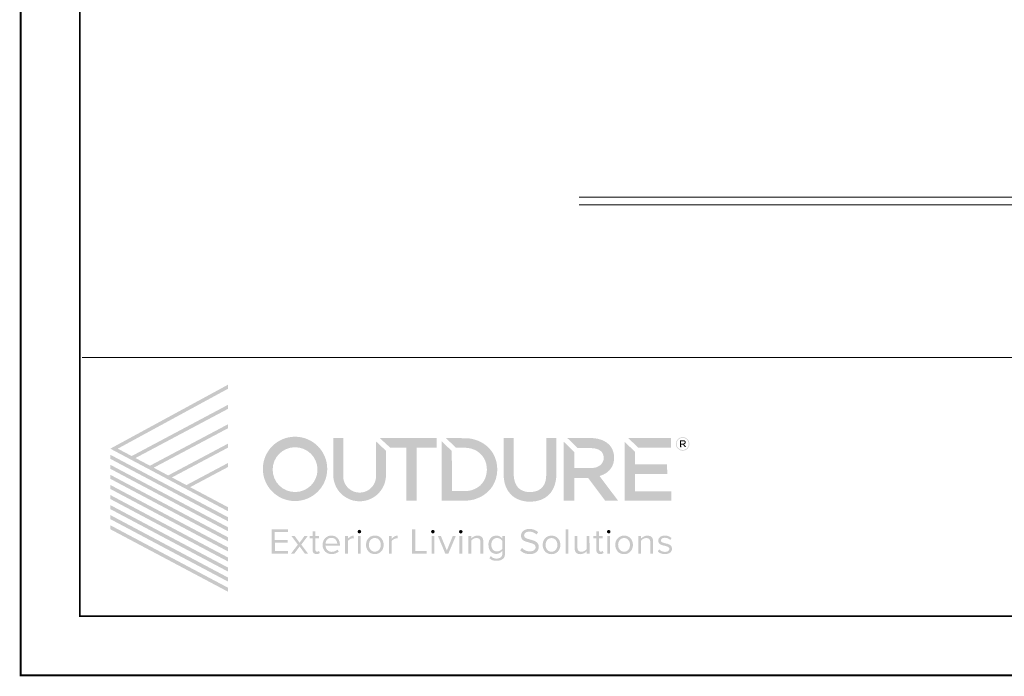
# Model space of a CAD drawing. Units: millimetres. Extents: x 4223 to 19701, y -6781 to 2971.
# Drawn here: x 17599 to 18264, y 1484 to 1928 of the extents above; entities that cross this region are included whole.
import ezdxf

# ---------------------------------------------------------------- set-up
doc = ezdxf.new("R2010")
doc.units = ezdxf.units.MM
doc.header["$LTSCALE"] = 10
doc.layers.add('A-2', color=2, linetype='Continuous', lineweight=9)
doc.layers.add('A-TTLB-BORD', color=7, linetype='Continuous', lineweight=13)
doc.layers.add('A-NPLT', color=36, linetype='Continuous', lineweight=50, plot=False)
doc.layers.add('logo hatch', color=7, linetype='Continuous')

# ---------------------------------------------------------------- blocks, each defined once
blk = doc.blocks.new('outdure')
at = {"layer": 'logo hatch'}
h = blk.add_hatch(color=253, dxfattribs=at)
h.dxf.hatch_style = 1
h.paths.add_polyline_path([(1932.3, 6098.9), (1932.3, 6105.8), (1731.5, 5996.6), (1932.3, 5889.8), (1932.3, 5896.6), (1867.7, 5930.9), (1932.3, 5965.3), (1932.3, 5972.2), (1861.3, 5934.4), (1836.6, 5947.5), (1932.3, 5998.4), (1932.3, 6005.2), (1830.2, 5950.9), (1805.5, 5964.1), (1932.3, 6031.5), (1932.3, 6038.3), (1799.1, 5967.5), (1774.4, 5980.6), (1932.3, 6064.6), (1932.3, 6071.5), (1768, 5984), (1744.2, 5996.6)])
h = blk.add_hatch(color=253, dxfattribs=at)
h.dxf.hatch_style = 1
h.paths.add_polyline_path([(1991.7, 5962.1, 1), (2101.5, 5962.1, 1)])
h.paths.add_polyline_path([(2084.9, 5960.8, -1), (2008.4, 5960.8, -1)], flags=16)
h = blk.add_hatch(color=253, dxfattribs=at)
h.dxf.hatch_style = 1
h.paths.add_polyline_path([(2129, 6014.6), (2111.8, 6014.6), (2111.8, 5953, 1.035126), (2201.7, 5953.5), (2201.7, 5993), (2184.5, 6009.2), (2184.5, 5953.7, -1.15619), (2129, 5953.7)])
h = blk.add_hatch(color=253, dxfattribs=at)
h.dxf.hatch_style = 1
h.paths.add_polyline_path([(2287.9, 6014.6), (2191.2, 6014.6), (2209, 5998.2), (2236.7, 5998.2), (2236.7, 5907.8), (2254, 5907.8), (2254, 5998.2), (2287.9, 5998.2)])
h = blk.add_hatch(color=253, dxfattribs=at)
h.dxf.hatch_style = 1
h.paths.add_polyline_path([(2314, 5992.5), (2296.9, 6009.2), (2296.9, 5907.8), (2336.2, 5907.8), (2341.6, 5908.1), (2345.6, 5908.6), (2351.6, 5909.7), (2358.4, 5912.2), (2364.4, 5915), (2368.3, 5917.3), (2373.3, 5921.1), (2376.7, 5924.2), (2380.2, 5928.1), (2383.2, 5932.2), (2386.1, 5937.4), (2388.8, 5944.1), (2389.7, 5947.3), (2390.8, 5952.5), (2391.4, 5958.4), (2391.4, 5963.3), (2391.1, 5967.9), (2390.4, 5972.6), (2389.4, 5976.5), (2388, 5980.7), (2387, 5983.1), (2385.6, 5986), (2383.7, 5989.4), (2381.9, 5992.1), (2379.9, 5994.7), (2376.8, 5998.2), (2373.8, 6001), (2371.1, 6003.1), (2368.4, 6005), (2365.3, 6006.9), (2361.5, 6008.9), (2357.7, 6010.5), (2353.5, 6011.9), (2348.8, 6013.2), (2343.6, 6014.1), (2339.1, 6014.5), (2304.1, 6014.6), (2320.9, 5998.2), (2335.1, 5998.2), (2337.9, 5998.1), (2343.4, 5997.5), (2348.3, 5996.3), (2352.4, 5994.8), (2356.5, 5992.7), (2360.7, 5989.8), (2364.1, 5986.6), (2366, 5984.3), (2368.9, 5980.1), (2371.2, 5975.2), (2372.8, 5970.1), (2373.6, 5964.7), (2373.8, 5960.7), (2373.6, 5957), (2372.8, 5952.2), (2371.8, 5948.4), (2370.3, 5944.7), (2368.6, 5941.5), (2367.1, 5939.2), (2364.8, 5936.3), (2362.6, 5933.9), (2359.2, 5931.3), (2356.4, 5929.4), (2353.3, 5927.9), (2349.3, 5926.3), (2346.1, 5925.3), (2341, 5924.4), (2335.9, 5924.2), (2314.1, 5924.1)])
h = blk.add_hatch(color=253, dxfattribs=at)
h.dxf.hatch_style = 1
h.paths.add_polyline_path([(2419.6, 6014.6), (2402.4, 6014.6), (2402.4, 5953.5), (2402.5, 5948.4), (2403, 5943.9), (2404.1, 5938.1), (2405.9, 5932.2), (2409.5, 5925), (2414, 5919.1), (2419.3, 5914.4), (2424.2, 5911.4), (2430, 5908.9), (2435.6, 5907.3), (2441.2, 5906.4), (2445.3, 5906.2), (2451.3, 5906.3), (2457, 5906.9), (2461, 5907.8), (2465.7, 5909.2), (2472.5, 5912.4), (2477.9, 5916.4), (2482.8, 5921.6), (2486.4, 5927.1), (2489.4, 5934), (2490.8, 5939.2), (2491.7, 5944.1), (2492.3, 5949.7), (2492.3, 5953.8), (2492.3, 6014.6), (2475.1, 6014.6), (2475.1, 5953.4), (2474.8, 5947.3), (2474.3, 5943.8), (2473.8, 5941.6), (2472.7, 5938.1), (2471.6, 5935.3), (2469.1, 5931.6), (2467.2, 5929.5), (2465.4, 5928), (2463.9, 5926.9), (2460.8, 5925.1), (2457.7, 5924), (2454.3, 5923.2), (2450.3, 5922.6), (2446.9, 5922.6), (2444.3, 5922.7), (2441.8, 5922.9), (2438.1, 5923.7), (2435.8, 5924.5), (2432.7, 5925.9), (2430.5, 5927.3), (2428.3, 5929), (2425.9, 5931.6), (2424.2, 5934.1), (2422.7, 5937), (2421.5, 5940), (2420.7, 5943.1), (2420.1, 5945.9), (2419.7, 5950.4), (2419.6, 5951.9), (2419.6, 5953.7)])
h = blk.add_hatch(color=253, dxfattribs=at)
h.dxf.hatch_style = 1
h.paths.add_polyline_path([(2522.7, 5991), (2505, 6008.3), (2504.9, 5907.8), (2522.7, 5907.8), (2522.7, 5946.7), (2546.5, 5946.7), (2575.6, 5907.8), (2597.6, 5907.8), (2565.9, 5949.9), (2567.9, 5950.5), (2570.5, 5951.5), (2573, 5952.6), (2575.5, 5954), (2577.9, 5955.5), (2580.5, 5957.6), (2583.3, 5960.2), (2584.8, 5962.2), (2586.6, 5964.8), (2587.7, 5966.8), (2589.1, 5970.3), (2589.9, 5973.3), (2590.5, 5976.6), (2590.8, 5979.6), (2590.8, 5982), (2590.6, 5985.1), (2590.1, 5988.3), (2589.5, 5990.9), (2588.5, 5993.8), (2586.7, 5997.7), (2584.1, 6001.4), (2581.1, 6004.6), (2578.4, 6006.8), (2574.9, 6009), (2571.4, 6010.8), (2568.1, 6012), (2564.7, 6013), (2561.8, 6013.7), (2557.7, 6014.3), (2554.4, 6014.6), (2553.4, 6014.6), (2511.2, 6014.6), (2528.6, 5997.6), (2551.9, 5997.5), (2554.9, 5997.4), (2558.6, 5996.8), (2561.7, 5996), (2564.2, 5995.1), (2566.7, 5993.5), (2567.9, 5992.6), (2569.8, 5990.8), (2571, 5988.9), (2571.8, 5987.4), (2572.4, 5985.4), (2572.9, 5982.9), (2573, 5980.8), (2572.9, 5978), (2572.2, 5975.8), (2571.3, 5973.5), (2570.4, 5972), (2569.3, 5970.5), (2567.6, 5968.8), (2566, 5967.7), (2564.4, 5966.7), (2562.7, 5965.9), (2560.8, 5965), (2558.9, 5964.4), (2555.1, 5963.7), (2553.1, 5963.5), (2551.4, 5963.5), (2522.7, 5963.4)])
h = blk.add_hatch(color=253, dxfattribs=at)
h.dxf.hatch_style = 1
h.paths.add_polyline_path([(2687.9, 6014.6), (2615.1, 6014.6), (2631.6, 5998.5), (2687.9, 5998.5)])
h = blk.add_hatch(color=253, dxfattribs=at)
h.dxf.hatch_style = 1
h.paths.add_polyline_path([(2711.4, 6010.4), (2710.9, 6010.6), (2710.5, 6010.8), (2709.9, 6010.9), (2709.2, 6011), (2708.6, 6011), (2703.2, 6010.9), (2703.5, 5999), (2705.3, 5999.1), (2705.1, 6003.6), (2708.2, 6003.7), (2711.7, 5999.2), (2713.9, 5999.3), (2710.1, 6004), (2710.7, 6004.2), (2710.9, 6004.3), (2711.5, 6004.5), (2711.9, 6004.8), (2712.2, 6005.2), (2712.6, 6005.6), (2712.9, 6006.1), (2713, 6006.5), (2713.1, 6007.5), (2712.8, 6008.9), (2712.1, 6009.9)], flags=0)
h.paths.add_polyline_path([(2696.2, 6004.7, 1), (2719.4, 6004.7, 1)])
h.paths.add_polyline_path([(2718.3, 6004.7, -1), (2697.3, 6004.7, -1)], flags=16)
h.paths.add_polyline_path([(2703.2, 6010.9), (2708.6, 6011), (2709.2, 6011), (2709.9, 6010.9), (2710.5, 6010.8), (2710.9, 6010.6), (2711.4, 6010.4), (2712.1, 6009.9), (2712.8, 6008.9), (2713.1, 6007.5), (2713, 6006.5), (2712.9, 6006.1), (2712.6, 6005.6), (2712.2, 6005.2), (2711.9, 6004.8), (2711.5, 6004.5), (2710.9, 6004.3), (2710.7, 6004.2), (2710.1, 6004), (2713.9, 5999.3), (2711.7, 5999.2), (2708.2, 6003.7), (2705.1, 6003.6), (2705.3, 5999.1), (2703.5, 5999)], flags=0)
h = blk.add_hatch(color=253, dxfattribs=at)
h.dxf.hatch_style = 1
h.paths.add_polyline_path([(2626.3, 5991.3), (2609, 6008.1), (2609, 5907.8), (2688.6, 5907.8), (2688.6, 5923.8), (2626.3, 5923.8), (2626.3, 5953.5), (2681.4, 5953.5), (2681.2, 5969.6), (2626.3, 5969.6)])
h = blk.add_hatch(color=253, dxfattribs=at)
h.dxf.hatch_style = 1
h.paths.add_polyline_path([(2711.5, 6004.5), (2711.9, 6004.8), (2712.2, 6005.2), (2712.6, 6005.6), (2712.9, 6006.1), (2713, 6006.5), (2713.1, 6007.5), (2712.8, 6008.9), (2712.1, 6009.9), (2711.4, 6010.4), (2710.9, 6010.6), (2710.5, 6010.8), (2709.9, 6010.9), (2709.2, 6011), (2708.6, 6011), (2703.2, 6010.9), (2703.5, 5999), (2705.3, 5999.1), (2705.1, 6003.6), (2708.2, 6003.7), (2711.7, 5999.2), (2713.9, 5999.3), (2710.1, 6004), (2710.7, 6004.2), (2710.9, 6004.3)])
h.paths.add_polyline_path([(2705.1, 6005.1), (2705, 6009.3), (2708.8, 6009.4), (2709.3, 6009.4), (2709.7, 6009.3), (2710.1, 6009.1), (2710.4, 6009), (2710.7, 6008.8), (2710.9, 6008.6), (2711, 6008.4), (2711.2, 6008.1), (2711.2, 6007.9), (2711.3, 6007.7), (2711.3, 6007.4), (2711.3, 6007), (2711.2, 6006.7), (2711, 6006.3), (2710.9, 6006.1), (2710.6, 6005.9), (2710.3, 6005.7), (2710.1, 6005.6), (2709.8, 6005.5), (2709.4, 6005.3), (2709.1, 6005.3), (2708.9, 6005.2), (2708.7, 6005.2)], flags=16)
h = blk.add_hatch(color=253, dxfattribs=at)
h.dxf.hatch_style = 1
h.paths.add_polyline_path([(1731.5, 5986.2), (1731.5, 5979.3), (1932.3, 5872.6), (1932.3, 5879.5)])
h = blk.add_hatch(color=253, dxfattribs=at)
h.dxf.hatch_style = 1
h.paths.add_polyline_path([(1731.5, 5969.1), (1731.5, 5962.3), (1932.3, 5855.6), (1932.3, 5862.4)])
h = blk.add_hatch(color=253, dxfattribs=at)
h.dxf.hatch_style = 1
h.paths.add_polyline_path([(1731.5, 5952), (1731.5, 5945.2), (1932.3, 5838.5), (1932.3, 5845.3)])
h = blk.add_hatch(color=253, dxfattribs=at)
h.dxf.hatch_style = 1
h.paths.add_polyline_path([(1731.5, 5934.7), (1731.5, 5927.9), (1932.3, 5821.2), (1932.3, 5828)])
h = blk.add_hatch(color=253, dxfattribs=at)
h.dxf.hatch_style = 1
h.paths.add_polyline_path([(1731.5, 5917.5), (1731.5, 5910.7), (1932.3, 5804), (1932.3, 5810.8)])
h = blk.add_hatch(color=253, dxfattribs=at)
h.dxf.hatch_style = 1
h.paths.add_polyline_path([(1731.5, 5900.3), (1731.5, 5893.5), (1932.3, 5786.8), (1932.3, 5793.6)])
h = blk.add_hatch(color=253, dxfattribs=at)
h.dxf.hatch_style = 1
h.paths.add_polyline_path([(1731.5, 5883.3), (1731.5, 5876.4), (1932.3, 5769.7), (1932.3, 5776.6)])
h = blk.add_hatch(color=253, dxfattribs=at)
h.dxf.hatch_style = 1
h.paths.add_polyline_path([(1731.5, 5865.9), (1731.5, 5859.1), (1932.3, 5752.4), (1932.3, 5759.2)])
h = blk.add_hatch(color=253, dxfattribs=at)
h.dxf.hatch_style = 1
h.paths.add_polyline_path([(2034.4, 5858.8), (2006.9, 5858.8), (2006.9, 5817.5), (2034.3, 5817.5), (2034.3, 5822), (2012.3, 5822), (2012.3, 5836.4), (2033.9, 5836.4), (2033.9, 5840.8), (2012.1, 5840.8), (2012.1, 5854.3), (2034.4, 5854.3)])
h = blk.add_hatch(color=253, dxfattribs=at)
h.dxf.hatch_style = 1
h.paths.add_polyline_path([(2068.2, 5847.5), (2062.7, 5847.5), (2054.3, 5836), (2046, 5847.5), (2040.5, 5847.5), (2051.4, 5832.8), (2039.7, 5817.4), (2045.2, 5817.4), (2054.4, 5829.7), (2063.4, 5817.4), (2068.8, 5817.4), (2057.2, 5832.8)])
h = blk.add_hatch(color=253, dxfattribs=at)
h.dxf.hatch_style = 1
h.paths.add_polyline_path([(2087.4, 5847.5), (2081.2, 5847.5), (2081.2, 5855.7), (2076.4, 5855.7), (2076.4, 5847.5), (2071.5, 5847.5), (2071.5, 5843.4), (2076.5, 5843.4), (2076.4, 5824.2), (2076.5, 5822.8), (2076.8, 5821.1), (2077.3, 5819.8), (2078, 5818.7), (2079, 5817.8), (2080.1, 5817.2), (2081.2, 5816.9), (2082.5, 5816.7), (2083.6, 5816.7), (2084.9, 5816.7), (2086.1, 5817), (2087.3, 5817.5), (2088.1, 5817.9), (2088.9, 5818.6), (2087.5, 5822.1), (2086.7, 5821.5), (2085.9, 5821.1), (2085.2, 5820.9), (2084.3, 5820.8), (2083.3, 5820.9), (2082.7, 5821.2), (2082.2, 5821.7), (2081.6, 5822.5), (2081.3, 5823.5), (2081.2, 5824.3), (2081.2, 5843.4), (2087.4, 5843.4)])
h = blk.add_hatch(color=253, dxfattribs=at)
h.dxf.hatch_style = 1
h.paths.add_polyline_path([(2114.4, 5847.1), (2113, 5847.6), (2111.1, 5848.1), (2109.3, 5848.2), (2107.4, 5848.2), (2105, 5847.8), (2102.9, 5847.2), (2100.3, 5845.7), (2098.1, 5844), (2096.8, 5842.4), (2095.7, 5840.8), (2094.9, 5839.1), (2094, 5836.4), (2093.7, 5834.6), (2093.6, 5833.1), (2093.6, 5831), (2093.8, 5829.3), (2094.1, 5827.8), (2094.7, 5826.1), (2095.2, 5824.9), (2095.9, 5823.6), (2096.7, 5822.5), (2097.3, 5821.8), (2098.2, 5820.8), (2098.9, 5820.1), (2099.6, 5819.6), (2100.4, 5819.1), (2101.3, 5818.5), (2102.1, 5818.1), (2103, 5817.7), (2104, 5817.4), (2105, 5817.1), (2106, 5816.9), (2106.9, 5816.8), (2107.9, 5816.7), (2109.1, 5816.7), (2110.4, 5816.7), (2111.5, 5816.8), (2112.8, 5817), (2113.8, 5817.2), (2114.4, 5817.4), (2115, 5817.6), (2115.5, 5817.7), (2116.1, 5818), (2116.4, 5818.1), (2116.9, 5818.3), (2117.1, 5818.4), (2117.5, 5818.6), (2117.8, 5818.8), (2118.3, 5819.1), (2118.7, 5819.3), (2119.1, 5819.6), (2119.5, 5819.8), (2119.7, 5820), (2120, 5820.3), (2120.5, 5820.7), (2120.9, 5821), (2121.1, 5821.3), (2118.9, 5824.3), (2118.3, 5823.8), (2117.9, 5823.4), (2117.1, 5822.9), (2116.4, 5822.4), (2115.6, 5822), (2114.6, 5821.5), (2113.7, 5821.2), (2112.6, 5820.9), (2111.6, 5820.7), (2110.5, 5820.6), (2109.6, 5820.5), (2108.6, 5820.5), (2107.6, 5820.6), (2106.8, 5820.8), (2105.9, 5821), (2105, 5821.4), (2104.3, 5821.7), (2103.7, 5822), (2103.1, 5822.4), (2102.6, 5822.8), (2101.9, 5823.4), (2101.4, 5823.9), (2100.9, 5824.5), (2100.6, 5824.8), (2100.3, 5825.3), (2100.1, 5825.7), (2099.9, 5826.1), (2099.6, 5826.6), (2099.4, 5827.2), (2099.2, 5827.7), (2099, 5828.3), (2098.8, 5829.1), (2098.7, 5829.9), (2098.6, 5830.3), (2098.5, 5830.9), (2123.1, 5830.9), (2123.1, 5833.1), (2123, 5834.4), (2122.8, 5835.9), (2122.5, 5837.4), (2121.9, 5839.1), (2121.2, 5840.6), (2120.7, 5841.6), (2119.8, 5843), (2118.4, 5844.5), (2116.9, 5845.7), (2115.8, 5846.5)])
h.paths.add_polyline_path([(2112.1, 5843.8), (2112.8, 5843.5), (2113.5, 5843.2), (2114.3, 5842.7), (2115.2, 5842), (2115.7, 5841.5), (2116.1, 5841), (2116.5, 5840.5), (2117, 5839.7), (2117.4, 5838.9), (2117.7, 5838.2), (2117.9, 5837.6), (2118.2, 5836.7), (2118.4, 5835.8), (2118.5, 5835), (2118.5, 5834.3), (2098.5, 5834.4), (2098.6, 5834.8), (2098.6, 5835.3), (2098.7, 5836), (2099, 5836.9), (2099.2, 5837.7), (2099.5, 5838.5), (2100.1, 5839.7), (2101.1, 5841), (2102.2, 5842.1), (2103.2, 5842.9), (2104.2, 5843.5), (2104.8, 5843.7), (2105.4, 5844), (2106.6, 5844.2), (2107.4, 5844.3), (2108.5, 5844.4), (2109.1, 5844.4), (2109.7, 5844.3), (2110.5, 5844.2), (2111.3, 5844)], flags=16)
h = blk.add_hatch(color=253, dxfattribs=at)
h.dxf.hatch_style = 1
h.paths.add_polyline_path([(2141.2, 5842.5), (2141.8, 5842.8), (2142.3, 5843), (2143, 5843.2), (2143.5, 5843.3), (2144.1, 5843.4), (2144.6, 5843.5), (2145.1, 5843.5), (2145.6, 5843.5), (2146.2, 5843.5), (2146.9, 5843.3), (2146.8, 5848.1), (2146.3, 5848.1), (2145.8, 5848.1), (2145.2, 5848), (2144.6, 5847.9), (2144, 5847.7), (2143.5, 5847.6), (2143, 5847.4), (2142.3, 5847.2), (2141.9, 5846.9), (2140.9, 5846.5), (2139.9, 5845.8), (2139.2, 5845.2), (2138.7, 5844.8), (2138, 5844.1), (2137.2, 5843.3), (2136.9, 5842.9), (2136.7, 5842.6), (2136.7, 5842.7), (2136.7, 5847.5), (2132, 5847.5), (2132, 5817.4), (2136.7, 5817.4), (2136.7, 5838.7), (2137, 5839.2), (2137.5, 5839.8), (2138, 5840.3), (2138.4, 5840.7), (2138.9, 5841.1), (2139.3, 5841.4), (2139.9, 5841.8), (2140.6, 5842.2)])
h = blk.add_hatch(color=253, dxfattribs=at)
h.dxf.hatch_style = 1
h.paths.add_polyline_path([(2153.2, 5855, 1), (2159.5, 5855, 1)])
h = blk.add_hatch(color=253, dxfattribs=at)
h.dxf.hatch_style = 1
h.paths.add_polyline_path([(2158.7, 5847.5), (2154, 5847.5), (2154, 5817.4), (2158.7, 5817.4)])
h = blk.add_hatch(color=253, dxfattribs=at)
h.dxf.hatch_style = 1
h.paths.add_polyline_path([(2192.1, 5845.2), (2190.9, 5846), (2189.7, 5846.7), (2188.6, 5847.2), (2188.2, 5847.3), (2187.7, 5847.5), (2186.4, 5847.9), (2186, 5847.9), (2185.5, 5848), (2184.8, 5848.1), (2182.2, 5848.2), (2179.2, 5847.9), (2177, 5847.2), (2174.6, 5846.1), (2173.2, 5845), (2171.4, 5843.2), (2169.7, 5840.7), (2168.5, 5838.2), (2168.1, 5836.5), (2167.7, 5833.8), (2167.7, 5831.5), (2167.9, 5829.6), (2168.4, 5827.1), (2169.5, 5824.6), (2170.7, 5822.5), (2172.2, 5820.7), (2174.2, 5819), (2176.5, 5817.9), (2179, 5817), (2181, 5816.7), (2183.4, 5816.6), (2185.6, 5816.9), (2187.7, 5817.4), (2189.2, 5818), (2191.3, 5819.2), (2193, 5820.6), (2194.4, 5822.1), (2196, 5824.6), (2196.9, 5826.8), (2197.5, 5829.5), (2197.8, 5831.8), (2197.6, 5834.3), (2197.4, 5836.3), (2196.9, 5838.1), (2196.2, 5839.7), (2195, 5841.9), (2193.5, 5843.9)])
h.paths.add_polyline_path([(2187.6, 5842.9), (2189.1, 5841.7), (2190.4, 5840.3), (2191.3, 5838.8), (2192, 5837.2), (2192.5, 5835.4), (2192.7, 5834.1), (2192.8, 5833.1), (2192.8, 5831.3), (2192.5, 5829.6), (2192.1, 5828), (2191.2, 5825.8), (2190, 5824.1), (2188.6, 5822.7), (2186.5, 5821.5), (2185, 5821.1), (2183.6, 5820.8), (2182.6, 5820.8), (2181.1, 5820.9), (2179.8, 5821.2), (2178, 5822), (2176.6, 5822.8), (2175.4, 5824.1), (2174.7, 5825.1), (2174, 5826.2), (2173.5, 5827.3), (2173.1, 5828.4), (2172.9, 5829.6), (2172.6, 5831.1), (2172.6, 5832.7), (2172.7, 5834.2), (2173.2, 5836.6), (2173.9, 5838.6), (2174.6, 5839.8), (2175.5, 5841), (2176.8, 5842.1), (2178.2, 5843), (2179.5, 5843.6), (2180.6, 5843.9), (2181.9, 5844), (2183.9, 5844), (2185.8, 5843.7)], flags=16)
h = blk.add_hatch(color=253, dxfattribs=at)
h.dxf.hatch_style = 1
h.paths.add_polyline_path([(2214, 5841.4), (2214.5, 5841.8), (2215.3, 5842.2), (2215.9, 5842.5), (2216.4, 5842.7), (2217, 5843), (2217.6, 5843.2), (2218.2, 5843.3), (2218.7, 5843.4), (2219.3, 5843.5), (2219.7, 5843.5), (2220.3, 5843.5), (2220.9, 5843.4), (2221.5, 5843.3), (2221.5, 5848.1), (2221, 5848.1), (2220.5, 5848), (2219.9, 5848), (2219.3, 5847.9), (2218.7, 5847.7), (2218.1, 5847.6), (2217.6, 5847.4), (2217, 5847.1), (2216.5, 5846.9), (2215.6, 5846.4), (2214.6, 5845.8), (2213.9, 5845.2), (2213.3, 5844.8), (2212.6, 5844.1), (2211.9, 5843.3), (2211.6, 5842.8), (2211.4, 5842.6), (2211.4, 5842.7), (2211.4, 5847.5), (2206.6, 5847.5), (2206.7, 5817.4), (2211.4, 5817.4), (2211.3, 5838.7), (2211.7, 5839.2), (2212.2, 5839.8), (2212.7, 5840.3), (2213.1, 5840.7), (2213.5, 5841.1)])
h = blk.add_hatch(color=253, dxfattribs=at)
h.dxf.hatch_style = 1
h.paths.add_polyline_path([(2251.5, 5859), (2246.3, 5859), (2246.3, 5817.4), (2271.1, 5817.4), (2271.1, 5822), (2251.5, 5822)])
h = blk.add_hatch(color=253, dxfattribs=at)
h.dxf.hatch_style = 1
h.paths.add_polyline_path([(2278.6, 5854.9, 1), (2284.8, 5854.9, 1)])
h = blk.add_hatch(color=253, dxfattribs=at)
h.dxf.hatch_style = 1
h.paths.add_polyline_path([(2284.1, 5847.4), (2279.4, 5847.4), (2279.4, 5817.3), (2284.1, 5817.3)])
h = blk.add_hatch(color=253, dxfattribs=at)
h.dxf.hatch_style = 1
h.paths.add_polyline_path([(2295.4, 5847.5), (2290.3, 5847.5), (2302.9, 5817.4), (2308.1, 5817.4), (2320.8, 5847.5), (2315.6, 5847.5), (2305.5, 5822.8)])
h = blk.add_hatch(color=253, dxfattribs=at)
h.dxf.hatch_style = 1
h.paths.add_polyline_path([(2326.2, 5854.8, 1), (2332.4, 5854.8, 1)])
h = blk.add_hatch(color=253, dxfattribs=at)
h.dxf.hatch_style = 1
h.paths.add_polyline_path([(2331.7, 5847.4), (2327, 5847.4), (2327, 5817.3), (2331.7, 5817.3)])
h = blk.add_hatch(color=253, dxfattribs=at)
h.dxf.hatch_style = 1
h.paths.add_polyline_path([(2347.1, 5839.4), (2347.5, 5840), (2348.5, 5841), (2349.8, 5842), (2351.6, 5843.1), (2353.3, 5843.7), (2354.4, 5843.9), (2355.6, 5844.1), (2356.6, 5844.1), (2357.4, 5844), (2358.5, 5843.8), (2359.7, 5843.4), (2360.7, 5842.9), (2361.4, 5842.2), (2361.8, 5841.5), (2362.3, 5840.6), (2362.6, 5839.5), (2362.7, 5838.6), (2362.8, 5837.4), (2362.8, 5817.4), (2367.6, 5817.4), (2367.5, 5839.4), (2367.5, 5840.7), (2367.1, 5842.5), (2366.3, 5844.2), (2365.5, 5845.5), (2364.2, 5846.6), (2362, 5847.7), (2359.5, 5848.1), (2357.5, 5848.3), (2355.3, 5848), (2353.3, 5847.4), (2351.3, 5846.5), (2350.2, 5845.8), (2348.4, 5844.5), (2347.6, 5843.7), (2347.1, 5843.2), (2347.1, 5847.5), (2342.3, 5847.5), (2342.3, 5817.4), (2347, 5817.4)])
h = blk.add_hatch(color=253, dxfattribs=at)
h.dxf.hatch_style = 1
h.paths.add_polyline_path([(2396.5, 5846.4), (2394.5, 5847.4), (2393.1, 5847.9), (2391.2, 5848.2), (2389.2, 5848.2), (2387.1, 5847.9), (2383.8, 5846.9), (2381.1, 5845), (2379.3, 5842.9), (2377.5, 5839.5), (2376.4, 5834), (2376.6, 5831.4), (2377, 5827.7), (2377.9, 5825), (2378.5, 5823.6), (2379.4, 5822.2), (2381, 5820.3), (2382.2, 5819.4), (2383.3, 5818.7), (2385, 5817.9), (2387, 5817.3), (2388.9, 5817), (2391, 5817), (2392.6, 5817.3), (2394, 5817.7), (2395.4, 5818.3), (2396.6, 5819), (2397.7, 5819.8), (2398.7, 5820.6), (2399.7, 5821.7), (2400.2, 5822.4), (2400.2, 5817.7), (2400.2, 5817.1), (2400.1, 5816.3), (2399.9, 5815.3), (2399.7, 5814.6), (2399.4, 5813.8), (2399, 5813.1), (2398.3, 5812.1), (2397.6, 5811.4), (2396.7, 5810.7), (2395.6, 5810.1), (2394.8, 5809.8), (2393.6, 5809.4), (2392.6, 5809.2), (2391.2, 5809), (2390, 5809), (2388.6, 5809.1), (2387.4, 5809.3), (2386, 5809.6), (2385, 5809.9), (2383.9, 5810.4), (2382.9, 5811), (2382, 5811.7), (2381.3, 5812.4), (2380.6, 5813.2), (2378.2, 5809.7), (2379.2, 5808.8), (2380.5, 5807.7), (2382.2, 5806.7), (2384.1, 5806), (2386, 5805.6), (2388.7, 5805.2), (2391.6, 5805.2), (2393.2, 5805.4), (2394.7, 5805.6), (2396.7, 5806.1), (2399.1, 5807.1), (2401.3, 5808.7), (2402.6, 5810), (2403.7, 5812), (2404.1, 5813.2), (2404.6, 5815), (2404.9, 5816.4), (2404.9, 5816.7), (2404.9, 5817.8), (2404.9, 5847.5), (2400.2, 5847.5), (2400.2, 5843), (2399.4, 5844), (2398.2, 5845.1)])
h.paths.add_polyline_path([(2390.1, 5844), (2391.4, 5844.1), (2392.1, 5844), (2392.9, 5843.9), (2393.8, 5843.7), (2394.7, 5843.4), (2395.7, 5843), (2396.5, 5842.6), (2397.2, 5842.2), (2398.1, 5841.5), (2398.8, 5840.9), (2399.5, 5840.2), (2400, 5839.6), (2400.2, 5839.3), (2400.2, 5839.1), (2400.2, 5826.1), (2400, 5825.7), (2399.6, 5825.2), (2399.2, 5824.7), (2398.4, 5824), (2397.5, 5823.3), (2396.3, 5822.5), (2395.4, 5822.1), (2394.3, 5821.7), (2393.3, 5821.4), (2392.3, 5821.2), (2391.4, 5821.1), (2390.4, 5821.2), (2389.6, 5821.3), (2388.6, 5821.5), (2387.5, 5821.8), (2386.6, 5822.2), (2385.7, 5822.8), (2385.2, 5823.2), (2384.7, 5823.6), (2384.2, 5824.1), (2383.8, 5824.7), (2383.4, 5825.3), (2382.9, 5826), (2382.6, 5826.8), (2382.2, 5827.8), (2381.9, 5828.6), (2381.7, 5829.5), (2381.5, 5830.5), (2381.4, 5831.4), (2381.4, 5832.4), (2381.4, 5833.5), (2381.6, 5834.9), (2381.9, 5836.6), (2382.2, 5837.6), (2382.7, 5838.8), (2383.2, 5839.8), (2384.1, 5840.9), (2384.8, 5841.7), (2385.6, 5842.3), (2386.4, 5842.8), (2387.1, 5843.2), (2388.1, 5843.6), (2389.2, 5843.9)], flags=16)
h = blk.add_hatch(color=253, dxfattribs=at)
h.dxf.hatch_style = 1
h.paths.add_polyline_path([(2439.8, 5853.1), (2440.6, 5853.7), (2441.4, 5854.1), (2442.1, 5854.3), (2442.9, 5854.6), (2443.5, 5854.7), (2444.1, 5854.8), (2444.9, 5854.9), (2445.6, 5855), (2446.3, 5855), (2447.2, 5855), (2448.5, 5854.8), (2449.3, 5854.7), (2450.6, 5854.4), (2451.9, 5854), (2453, 5853.6), (2454.1, 5853.1), (2454.7, 5852.8), (2455.5, 5852.2), (2456.5, 5851.6), (2457, 5851.1), (2457.5, 5850.7), (2458.2, 5850), (2461.3, 5853.8), (2460.5, 5854.6), (2459, 5855.8), (2457.1, 5857), (2454.9, 5858.1), (2453.1, 5858.7), (2451.7, 5859), (2449.3, 5859.4), (2447.5, 5859.6), (2445.5, 5859.6), (2444, 5859.4), (2442.2, 5859.2), (2440.2, 5858.6), (2438.2, 5857.7), (2436.5, 5856.7), (2435.3, 5855.6), (2434.3, 5854.6), (2433.5, 5853.5), (2432.9, 5852.3), (2432.3, 5850.7), (2432, 5848.8), (2432, 5847), (2432.4, 5845), (2432.9, 5843.7), (2433.6, 5842.6), (2434.2, 5841.7), (2435.1, 5840.8), (2436, 5840.2), (2437.1, 5839.4), (2439.6, 5838.3), (2441.4, 5837.6), (2443.8, 5837), (2445.2, 5836.6), (2446.7, 5836.1), (2449, 5835.5), (2451.2, 5834.8), (2452.5, 5834.2), (2453.8, 5833.6), (2454.7, 5832.9), (2455.3, 5832.4), (2456.1, 5831.4), (2456.6, 5830.2), (2456.8, 5829.1), (2456.8, 5828), (2456.8, 5827.5), (2456.5, 5826.3), (2455.9, 5825), (2455.1, 5824), (2454.4, 5823.4), (2453.4, 5822.7), (2451.9, 5822), (2450.7, 5821.7), (2449.2, 5821.4), (2447.6, 5821.2), (2446.2, 5821.3), (2444.4, 5821.5), (2443, 5821.7), (2441.2, 5822.2), (2439.5, 5822.9), (2438.6, 5823.4), (2437.7, 5823.9), (2436.8, 5824.5), (2435.9, 5825.2), (2434.8, 5826.1), (2433.7, 5827.2), (2430.7, 5823.3), (2431, 5822.9), (2431.4, 5822.5), (2431.9, 5822), (2432.4, 5821.5), (2433.1, 5821), (2433.7, 5820.6), (2434.2, 5820.2), (2434.9, 5819.8), (2435.5, 5819.4), (2436.2, 5819), (2437, 5818.6), (2437.6, 5818.4), (2438.3, 5818.1), (2438.9, 5817.9), (2439.5, 5817.7), (2440.4, 5817.5), (2441.2, 5817.2), (2442.1, 5817.1), (2443.3, 5816.9), (2444.4, 5816.8), (2445.2, 5816.7), (2447, 5816.7), (2448.9, 5816.8), (2451.3, 5817), (2453, 5817.4), (2454.9, 5818.1), (2456.8, 5819), (2458, 5819.9), (2459.6, 5821.3), (2460.4, 5822.4), (2461, 5823.6), (2461.6, 5824.8), (2461.9, 5826), (2462.2, 5827.3), (2462.3, 5828.4), (2462.3, 5829.4), (2462.2, 5830.3), (2462, 5831.5), (2461.6, 5833), (2461.1, 5834), (2460.5, 5835), (2459.9, 5835.7), (2458.7, 5836.9), (2457.6, 5837.7), (2456.6, 5838.4), (2455.3, 5839), (2454.1, 5839.5), (2453, 5839.9), (2451.9, 5840.3), (2450.5, 5840.7), (2448.7, 5841.2), (2447.4, 5841.6), (2446, 5842), (2444.2, 5842.4), (2442.7, 5842.9), (2441.7, 5843.4), (2440.6, 5843.8), (2439.7, 5844.4), (2438.6, 5845.3), (2438, 5846.1), (2437.6, 5847), (2437.4, 5847.7), (2437.4, 5848.7), (2437.5, 5849.5), (2437.7, 5850.3), (2437.9, 5850.9), (2438.3, 5851.5), (2438.8, 5852.2), (2439.3, 5852.7)])
h = blk.add_hatch(color=253, dxfattribs=at)
h.dxf.hatch_style = 1
h.paths.add_polyline_path([(2493.4, 5845), (2492.2, 5845.8), (2491, 5846.5), (2490, 5847), (2489.5, 5847.2), (2489, 5847.4), (2487.7, 5847.7), (2487.3, 5847.8), (2486.8, 5847.9), (2486.2, 5848), (2483.5, 5848.1), (2480.6, 5847.8), (2478.4, 5847.1), (2476, 5845.9), (2474.5, 5844.9), (2472.7, 5843), (2471, 5840.6), (2469.9, 5838), (2469.4, 5836.3), (2469, 5833.6), (2469, 5831.3), (2469.2, 5829.5), (2469.8, 5827), (2470.8, 5824.5), (2472.1, 5822.4), (2473.5, 5820.6), (2475.5, 5818.9), (2477.9, 5817.7), (2480.4, 5816.9), (2482.4, 5816.6), (2484.7, 5816.5), (2486.9, 5816.7), (2489.1, 5817.3), (2490.6, 5817.9), (2492.6, 5819), (2494.3, 5820.5), (2495.7, 5822), (2497.3, 5824.4), (2498.2, 5826.7), (2498.9, 5829.3), (2499.1, 5831.7), (2499, 5834.1), (2498.7, 5836.2), (2498.2, 5838), (2497.6, 5839.6), (2496.4, 5841.7), (2494.8, 5843.8)])
h.paths.add_polyline_path([(2481.9, 5843.7), (2483.2, 5843.9), (2485.2, 5843.9), (2487.2, 5843.5), (2488.9, 5842.7), (2490.4, 5841.6), (2491.7, 5840.1), (2492.6, 5838.7), (2493.3, 5837.1), (2493.8, 5835.3), (2494, 5834), (2494.1, 5833), (2494.1, 5831.2), (2493.8, 5829.5), (2493.4, 5827.8), (2492.5, 5825.6), (2491.4, 5824), (2490, 5822.6), (2487.8, 5821.4), (2486.3, 5820.9), (2485, 5820.7), (2483.9, 5820.7), (2482.5, 5820.8), (2481.1, 5821.1), (2479.4, 5821.8), (2477.9, 5822.7), (2476.7, 5824), (2476, 5824.9), (2475.4, 5826), (2474.8, 5827.2), (2474.5, 5828.3), (2474.2, 5829.5), (2474, 5831), (2473.9, 5832.5), (2474, 5834.1), (2474.5, 5836.5), (2475.3, 5838.4), (2476, 5839.7), (2476.9, 5840.8), (2478.1, 5842), (2479.5, 5842.9), (2480.8, 5843.4)], flags=16)
h = blk.add_hatch(color=253, dxfattribs=at)
h.dxf.hatch_style = 1
h.paths.add_polyline_path([(2513, 5858.9), (2508.3, 5858.9), (2508.3, 5817.4), (2513, 5817.4)])
h = blk.add_hatch(color=253, dxfattribs=at)
h.dxf.hatch_style = 1
h.paths.add_polyline_path([(2528.3, 5847.4), (2523.6, 5847.4), (2523.6, 5825.4), (2523.7, 5824.1), (2524.1, 5822.3), (2524.9, 5820.6), (2525.7, 5819.3), (2527, 5818.2), (2529.2, 5817.1), (2531.6, 5816.7), (2533.7, 5816.5), (2535.9, 5816.8), (2537.9, 5817.4), (2539.9, 5818.3), (2541, 5819), (2542.8, 5820.3), (2543.6, 5821.1), (2544.1, 5821.7), (2544.1, 5817.3), (2548.9, 5817.3), (2548.8, 5847.4), (2544.1, 5847.4), (2544.1, 5825.4), (2543.6, 5824.8), (2542.7, 5823.8), (2541.4, 5822.8), (2539.6, 5821.7), (2537.9, 5821.1), (2536.7, 5820.9), (2535.6, 5820.7), (2534.6, 5820.7), (2533.7, 5820.8), (2532.7, 5821), (2531.5, 5821.4), (2530.5, 5821.9), (2529.8, 5822.6), (2529.3, 5823.3), (2528.9, 5824.2), (2528.6, 5825.3), (2528.4, 5826.3), (2528.3, 5827.4)])
h = blk.add_hatch(color=253, dxfattribs=at)
h.dxf.hatch_style = 1
h.paths.add_polyline_path([(2571.4, 5847.5), (2565.2, 5847.5), (2565.2, 5855.7), (2560.4, 5855.7), (2560.4, 5847.5), (2555.5, 5847.5), (2555.5, 5843.4), (2560.4, 5843.4), (2560.4, 5824.2), (2560.5, 5822.8), (2560.8, 5821.1), (2561.3, 5819.8), (2562, 5818.7), (2563, 5817.8), (2564.1, 5817.2), (2565.2, 5816.9), (2566.4, 5816.7), (2567.6, 5816.7), (2568.9, 5816.7), (2570.1, 5817), (2571.2, 5817.5), (2572.1, 5817.9), (2572.9, 5818.6), (2571.4, 5822.1), (2570.7, 5821.5), (2569.9, 5821.1), (2569.2, 5820.9), (2568.3, 5820.8), (2567.3, 5820.9), (2566.7, 5821.2), (2566.2, 5821.6), (2565.6, 5822.5), (2565.3, 5823.5), (2565.2, 5824.3), (2565.2, 5843.4), (2571.3, 5843.4)])
h = blk.add_hatch(color=253, dxfattribs=at)
h.dxf.hatch_style = 1
h.paths.add_polyline_path([(2578.5, 5854.9, 1), (2584.7, 5854.9, 1)])
h = blk.add_hatch(color=253, dxfattribs=at)
h.dxf.hatch_style = 1
h.paths.add_polyline_path([(2584, 5847.4), (2579.3, 5847.4), (2579.3, 5817.3), (2584, 5817.3)])
h = blk.add_hatch(color=253, dxfattribs=at)
h.dxf.hatch_style = 1
h.paths.add_polyline_path([(2616, 5845.9), (2614.8, 5846.6), (2613.8, 5847.1), (2613.3, 5847.3), (2612.8, 5847.4), (2611.5, 5847.8), (2611.1, 5847.9), (2610.7, 5848), (2610, 5848.1), (2607.3, 5848.2), (2604.4, 5847.9), (2602.2, 5847.2), (2599.8, 5846), (2598.3, 5844.9), (2596.5, 5843.1), (2594.8, 5840.7), (2593.7, 5838.1), (2593.2, 5836.4), (2592.8, 5833.7), (2592.8, 5831.4), (2593, 5829.6), (2593.6, 5827.1), (2594.6, 5824.6), (2595.9, 5822.5), (2597.3, 5820.7), (2599.3, 5819), (2601.7, 5817.8), (2604.2, 5817), (2606.2, 5816.7), (2608.5, 5816.6), (2610.8, 5816.8), (2612.9, 5817.3), (2614.4, 5818), (2616.4, 5819.1), (2618.2, 5820.6), (2619.6, 5822), (2621.1, 5824.5), (2622, 5826.8), (2622.7, 5829.4), (2622.9, 5831.7), (2622.8, 5834.2), (2622.5, 5836.2), (2622, 5838), (2621.4, 5839.7), (2620.2, 5841.8), (2618.6, 5843.8), (2617.2, 5845.1)])
h.paths.add_polyline_path([(2609, 5844), (2611, 5843.6), (2612.7, 5842.8), (2614.2, 5841.6), (2615.5, 5840.2), (2616.5, 5838.8), (2617.1, 5837.1), (2617.6, 5835.3), (2617.8, 5834.1), (2617.9, 5833), (2617.9, 5831.2), (2617.6, 5829.5), (2617.2, 5827.9), (2616.3, 5825.7), (2615.2, 5824.1), (2613.8, 5822.7), (2611.6, 5821.4), (2610.1, 5821), (2608.8, 5820.8), (2607.7, 5820.8), (2606.3, 5820.9), (2604.9, 5821.2), (2603.2, 5821.9), (2601.7, 5822.8), (2600.6, 5824.1), (2599.8, 5825), (2599.2, 5826.1), (2598.6, 5827.3), (2598.3, 5828.4), (2598, 5829.6), (2597.8, 5831), (2597.7, 5832.6), (2597.8, 5834.2), (2598.3, 5836.6), (2599.1, 5838.5), (2599.8, 5839.7), (2600.7, 5840.9), (2601.9, 5842.1), (2603.3, 5843), (2604.6, 5843.5), (2605.8, 5843.8), (2607, 5844)], flags=16)
h = blk.add_hatch(color=253, dxfattribs=at)
h.dxf.hatch_style = 1
h.paths.add_polyline_path([(2636.7, 5847.4), (2631.9, 5847.4), (2632, 5817.3), (2636.7, 5817.3), (2636.7, 5839.3), (2637.2, 5839.9), (2638.2, 5840.9), (2639.5, 5842), (2641.3, 5843), (2643, 5843.6), (2644.1, 5843.9), (2645.3, 5844), (2646.3, 5844), (2647.1, 5843.9), (2648.2, 5843.7), (2649.4, 5843.3), (2650.3, 5842.8), (2651, 5842.1), (2651.5, 5841.4), (2652, 5840.5), (2652.3, 5839.4), (2652.4, 5838.5), (2652.5, 5837.3), (2652.5, 5817.3), (2657.2, 5817.3), (2657.2, 5839.3), (2657.2, 5840.6), (2656.7, 5842.5), (2656, 5844.1), (2655.2, 5845.4), (2653.9, 5846.5), (2651.7, 5847.6), (2649.2, 5848), (2647.1, 5848.2), (2644.9, 5847.9), (2642.9, 5847.3), (2641, 5846.4), (2639.8, 5845.7), (2638.1, 5844.4), (2637.2, 5843.6), (2636.7, 5843.1)])
h = blk.add_hatch(color=253, dxfattribs=at)
h.dxf.hatch_style = 1
h.paths.add_polyline_path([(2671.1, 5841.4), (2671.4, 5842), (2671.8, 5842.5), (2672.3, 5843), (2673, 5843.4), (2673.6, 5843.7), (2674.5, 5844.1), (2675.5, 5844.3), (2676.3, 5844.4), (2677.3, 5844.5), (2678.4, 5844.4), (2679.7, 5844.3), (2680.8, 5844), (2681.8, 5843.8), (2682.6, 5843.4), (2683.5, 5843), (2684.2, 5842.6), (2684.8, 5842.2), (2685.4, 5841.8), (2685.9, 5841.3), (2686.5, 5840.7), (2686.5, 5840.6), (2686.8, 5841.1), (2688.7, 5843.9), (2688.5, 5844.1), (2688.3, 5844.3), (2687.8, 5844.7), (2687.4, 5845.1), (2687, 5845.3), (2686.4, 5845.8), (2686, 5846), (2685.6, 5846.2), (2684.9, 5846.6), (2684.1, 5847), (2683.5, 5847.2), (2682.6, 5847.5), (2681.6, 5847.8), (2680.6, 5848), (2679.3, 5848.2), (2678.4, 5848.2), (2677, 5848.2), (2675.6, 5848.2), (2674.3, 5848), (2673.2, 5847.7), (2671.6, 5847.2), (2670.9, 5846.9), (2670, 5846.4), (2669.4, 5845.9), (2669, 5845.6), (2668.4, 5845), (2668.1, 5844.7), (2667.6, 5844.2), (2667.2, 5843.6), (2666.8, 5842.8), (2666.5, 5841.9), (2666.3, 5841), (2666.2, 5840.4), (2666.1, 5839.6), (2666.2, 5838.8), (2666.2, 5838), (2666.4, 5837.4), (2666.6, 5836.8), (2666.9, 5836), (2667.3, 5835.5), (2667.6, 5835.1), (2668.1, 5834.5), (2668.8, 5833.9), (2669.3, 5833.6), (2670.5, 5832.9), (2671.2, 5832.5), (2672, 5832.2), (2673.1, 5831.8), (2674, 5831.6), (2674.9, 5831.3), (2676.2, 5831), (2677.7, 5830.7), (2679, 5830.3), (2680, 5830.1), (2681, 5829.7), (2681.8, 5829.4), (2682.7, 5829), (2683.4, 5828.6), (2683.9, 5828.1), (2684.5, 5827.4), (2684.7, 5826.9), (2684.9, 5826.3), (2684.9, 5825.9), (2684.9, 5825.3), (2684.9, 5825), (2684.8, 5824.4), (2684.6, 5824), (2684.4, 5823.5), (2684, 5822.8), (2683.6, 5822.4), (2683.2, 5822), (2682.8, 5821.7), (2682.1, 5821.3), (2681.5, 5821.1), (2680.6, 5820.8), (2680.1, 5820.7), (2679.4, 5820.6), (2678.9, 5820.5), (2678.5, 5820.5), (2677.6, 5820.5), (2677, 5820.5), (2676.4, 5820.5), (2675.9, 5820.6), (2675.2, 5820.7), (2674.5, 5820.8), (2673.7, 5821.1), (2672.6, 5821.5), (2671.5, 5821.9), (2670.5, 5822.5), (2669.5, 5823.2), (2668.5, 5824), (2667.9, 5824.6), (2667.7, 5824.7), (2665.3, 5821.4), (2665.9, 5820.8), (2666.6, 5820.1), (2668.2, 5819), (2669.9, 5818.2), (2672.5, 5817.2), (2674.6, 5816.8), (2676.5, 5816.7), (2679.4, 5816.7), (2681.4, 5817), (2683.4, 5817.6), (2684.8, 5818.2), (2686, 5818.9), (2687.1, 5819.8), (2688, 5820.9), (2688.7, 5822.1), (2689.3, 5823.7), (2689.4, 5824.4), (2689.5, 5825.6), (2689.5, 5826.8), (2689.2, 5828.2), (2688.8, 5829.1), (2688.3, 5830.1), (2687.8, 5830.8), (2686.9, 5831.7), (2686.2, 5832.2), (2685.2, 5832.8), (2684.1, 5833.4), (2682.9, 5833.8), (2681.9, 5834.2), (2680.7, 5834.5), (2679.7, 5834.7), (2677.5, 5835.2), (2675.3, 5835.8), (2674, 5836.2), (2673.1, 5836.6), (2672.5, 5836.9), (2671.8, 5837.4), (2671.4, 5837.8), (2671.1, 5838.2), (2670.9, 5838.7), (2670.7, 5839.4), (2670.7, 5839.9), (2670.8, 5840.3), (2670.9, 5840.8)])

msp = doc.modelspace()

# ---------------------------------------------------------------- linework, layer by layer
at = {"layer": 'A-2'}
for p, q in [((18796.73, 1808.17), (17977.21, 1808.17)), ((18926.88, 1803.17), (17977.21, 1803.17))]:
    msp.add_line(p, q, dxfattribs=at)
at = {"layer": 'A-NPLT', "color": 7, "const_width": 1.25}
msp.add_lwpolyline([(17600, 2970), (19700, 2970), (19700, 1485), (17600, 1485)], close=True, dxfattribs=at)
at = {"layer": 'A-TTLB-BORD'}
msp.add_line((17641.48, 1699.78), (19661.48, 1699.78), dxfattribs=at)
at = {"layer": 'A-TTLB-BORD', "const_width": 1.25}
msp.add_lwpolyline([(17640, 2930), (19660, 2930), (19660, 1525), (17640, 1525)], close=True, dxfattribs=at)

# ---------------------------------------------------------------- block references
at = {"layer": 'logo hatch', "xscale": 0.396, "yscale": 0.396, "zscale": 0.396}
msp.add_blockref('outdure', (16974.91, -736.4), dxfattribs=at)

doc.saveas('drawing.dxf')
